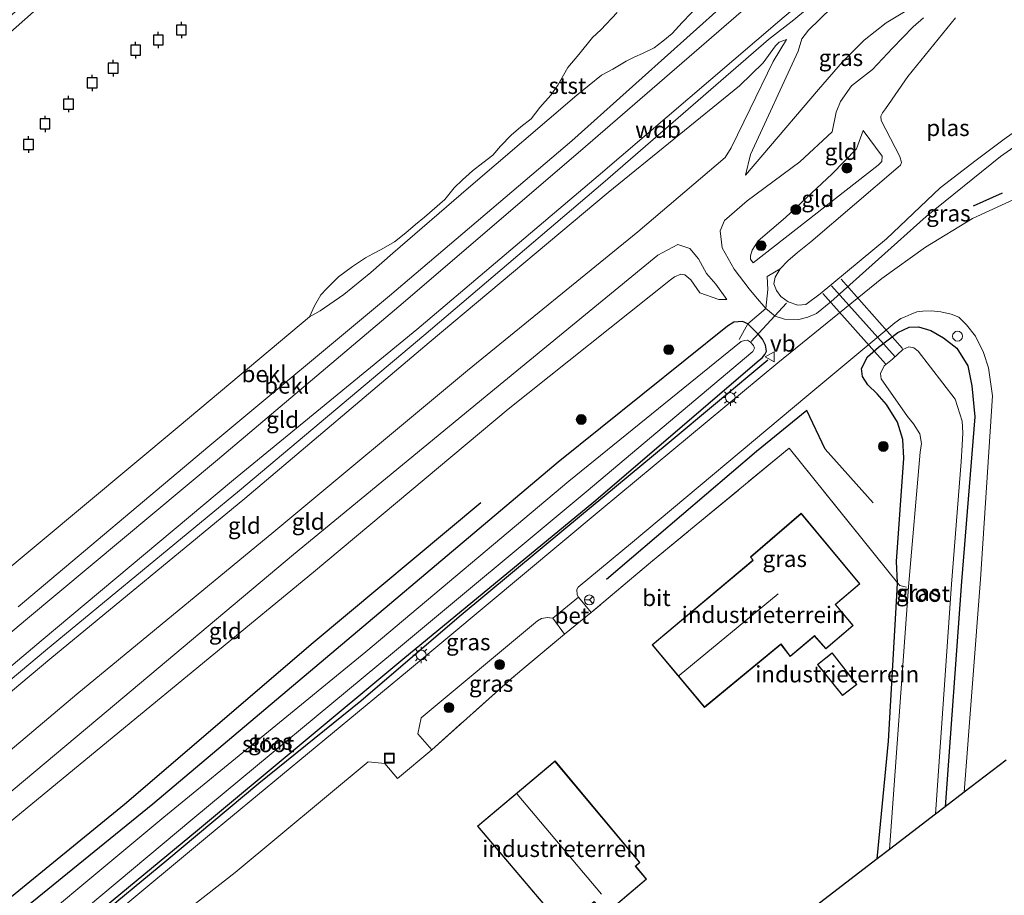
# Model space of a CAD drawing. Units: metres. Extents: x 49998 to 60000, y 406249 to 412500.
# Drawn here: x 53153 to 53302, y 407156 to 407289 of the extents above; entities that cross this region are included whole.
import ezdxf
from ezdxf.enums import TextEntityAlignment as Align

# ---------------------------------------------------------------- set-up
doc = ezdxf.new("R2010")
doc.units = ezdxf.units.M
doc.linetypes.add('IE-TERREINAFSCHEIDING', pattern=[10, 8, -2])
doc.layers.get('0').update_dxf_attribs({"lineweight": 25})
for name, color, linetype, lineweight in [('B-ME-AL-OVERIG-GV-B7', 7, 'BV-GELEIDERAIL', 18), ('B-ME-GR-BOMENRIJ-L-B1', 10, 'Continuous', 25), ('B-ME-GR-BOOM-S-B1', 93, 'Continuous', 18), ('B-ME-GW-INSTEEKWATERGANG-L-B1', 10, 'Continuous', 25), ('B-ME-GW-KRUINLIJN-L-B1', 93, 'Continuous', 18), ('B-ME-GW-TEENLIJN-L-B1', 93, 'Continuous', 18), ('B-ME-IE-GRASLAND-GV-B6', 93, 'Continuous', 18), ('B-ME-IE-GRONDWERKLIJN-GROND_INGERICHT-GV-B6', 253, 'Continuous', 18), ('B-ME-IE-INRICHTINGSELEMENT-S-B1', 253, 'Continuous', 18), ('B-ME-IE-MEUBILAIR_WEGMEUBILAIR-LICHTMAST-S-B1', 8, 'Continuous', 18), ('B-ME-IE-TERREINAFSCHEIDING-DOORGANG-L-B1', 8, 'IE-TERREINAFSCHEIDING-KUNSTMATIG-OPEN', 18), ('B-ME-IE-TERREINAFSCHEIDING-RASTERHEKWERK-L-B1', 8, 'IE-TERREINAFSCHEIDING', 18), ('B-ME-IE-TERREINAFSCHEIDING-SCHRIKHEK-L-B1', 10, 'Continuous', 25), ('B-ME-KG-KADASTRAAL-DAKRAND-L-B1', 13, 'Continuous', 18), ('B-ME-KG-KADASTRAAL-NOKLIJN-L-B1', 13, 'Continuous', 18), ('B-ME-KG-KADASTRAAL-OPNAMEDTMGRENS-L-B1', 10, 'Continuous', 25), ('B-ME-KW-DUIKER-L-B1', 10, 'Continuous', 25), ('B-ME-OB-BEKLEDING-GV-B6', 253, 'Continuous', 18), ('B-ME-OB-WATERLIJN-L-B1', 133, 'OB-WATERLIJN', 18), ('B-ME-OG-BEBOUWING-GV-B6', 173, 'Continuous', 18), ('B-ME-OG-WATER-GV-B6', 153, 'Continuous', 18), ('B-ME-VH-VERH_SOORT-BETON-OVERIG-GV-B6', 8, 'IE-TERREINAFSCHEIDING-NATUURLIJK-HOUTWAL', 18), ('B-ME-VH-VERH_SOORT-BITUMEN-GV-B6', 8, 'IE-TERREINAFSCHEIDING-NATUURLIJK-HOUTWAL', 18), ('B-ME-VV-AFMEERCONSTRUCTIE-S-B1', 10, 'Continuous', 25), ('B-ME-VW-MEUBILAIR_WEGMEUBILAIR-RONA-S-B1', 8, 'Continuous', 18), ('B-ME-VW-MEUBILAIR_WEGMEUBILAIR-VERKEERSBORD-S-B1', 8, 'Continuous', 18)]:
    doc.layers.add(name, color=color, linetype=linetype, lineweight=lineweight)
doc.styles.add('NLCS-ISO', font='NLCS-ISO.TTF')
doc.linetypes.add('BV-GELEIDERAIL', pattern='A,10,-3,[108,NLCS.SHX,S=1,R=0,X=0,Y=0],-3', length=16)
doc.linetypes.add('IE-TERREINAFSCHEIDING-KUNSTMATIG-OPEN', pattern='A,7,-1.5,[67,NLCS.SHX,S=0.75,R=0,X=0,Y=0],-1.5', length=10)
doc.linetypes.add('IE-TERREINAFSCHEIDING-NATUURLIJK-HOUTWAL', pattern='A,7,-1.5,[67,NLCS.SHX,S=0.75,R=45,X=0,Y=0],-1.5,7,-1.5,[70,NLCS.SHX,S=0.75,R=0,X=0,Y=0],-1.5', length=20)
doc.linetypes.add('OB-WATERLIJN', pattern='A,10,[32,NLCS.SHX,S=2,R=0,X=0,Y=0],-12', length=22)

# ---------------------------------------------------------------- blocks, each defined once
blk = doc.blocks.new('meerpaal')
for p, q in [((-0.75, 0), (-1.25, 0)), ((0.75, 0.75), (-0.75, 0.75)), ((-0.75, 0.75), (-0.75, -0.75)), ((0.75, -0.75), (0.75, 0.75)), ((0.75, 0), (1.25, 0)), ((-0.75, -0.75), (0.75, -0.75))]:
    blk.add_line(p, q)
blk = doc.blocks.new('dtb')
blk.add_circle((0, 0), 0.75)
blk = doc.blocks.new('put')
for p, q in [((0.75, 0.75), (-0.75, 0.75)), ((-0.75, 0.75), (-0.75, -0.75)), ((0.75, -0.75), (0.75, 0.75)), ((-0.75, -0.75), (0.75, -0.75))]:
    blk.add_line(p, q)
blk.add_lwpolyline([(-0.625, 0.625), (0.625, 0.625), (0.625, -0.625), (-0.625, -0.625)], close=True)
blk = doc.blocks.new('verkeersbord')
for p, q in [((0, 0.75), (-0.75, -0.625)), ((0.75, -0.625), (0, 0.75)), ((-0.75, -0.625), (0.75, -0.625))]:
    blk.add_line(p, q)
blk = doc.blocks.new('wegwijzer')
for q in [(-0.53, -0.53), (0, 0.75), (0.53, -0.53)]:
    blk.add_line((0, 0), q)
blk.add_circle((0, 0), 0.75)
blk = doc.blocks.new('boom')
blk.add_hatch(color=256).paths.add_polyline_path([(-0.75, 0, 1), (0.75, 0, 1)])
blk.add_circle((0, 0), 0.75)
blk = doc.blocks.new('lantaarnpaal')
for p, q in [((-0.75, 0), (-1.25, 0)), ((-0.88, 0.88), (-0.53, 0.53)), ((0, 0.75), (0, 1.25)), ((0.53, 0.53), (0.88, 0.88)), ((0.75, 0), (1.25, 0)), ((-0.53, -0.53), (-0.88, -0.88)), ((0, -0.75), (0, -1.25)), ((0.53, -0.53), (0.88, -0.88))]:
    blk.add_line(p, q)
blk.add_circle((0, 0), 0.75)

msp = doc.modelspace()

# ---------------------------------------------------------------- linework, layer by layer
at = {"layer": 'B-ME-AL-OVERIG-GV-B7'}
msp.add_polyline3d([(53140.934, 407280.521, -0.265), (53259.385, 407385.215, -0.18), (53260.505, 407383.831, -0.17), (53204.96, 407334.646, -0.268), (53207.937, 407331.235, -0.268), (53207.45, 407330.746, -0.268), (53204.403, 407334.173, -0.268), (53144.107, 407280.809, -0.215)], dxfattribs=at)
at = {"layer": 'B-ME-GR-BOMENRIJ-L-B1'}
for points in [[(53266.508, 407237.109, -0.642), (53251.144, 407224.352, -0.645), (53235.745, 407211.559, -0.632), (53219.518, 407198.071, -0.647), (53204.538, 407185.224, -0.645), (53189.028, 407172.669, -0.607), (53174.979, 407160.941, -0.702), (53159.768, 407148.386, -0.677), (53129.361, 407122.946, -0.357)], [(53282.513, 407215.43, -0.95), (53275.237, 407223.558, -0.798), (53272.421, 407229.452, -0.495), (53264.785, 407223.238, -0.498), (53241.934, 407203.743, -0.488)], [(53222.791, 407215.413, -0.45), (53197.3, 407194.107, -0.452), (53168.546, 407169.503, -0.455), (53142.169, 407147.962, -0.407), (53114.1, 407124.065, -0.28)]]:
    msp.add_polyline3d(points, dxfattribs=at)
at = {"layer": 'B-ME-GW-INSTEEKWATERGANG-L-B1'}
for points in [[(53119.027, 407115.091, -0.462), (53150.479, 407141.444, -0.707), (53179.655, 407165.57, -0.577), (53210.949, 407191.632, -0.635), (53240.024, 407215.578, -0.557), (53265.191, 407237.114, -0.619), (53265.613, 407237.488, -0.549), (53266.02, 407238.007, -0.517), (53266.277, 407238.518, -0.507), (53266.134, 407239.399, -0.512), (53265.687, 407240.307, -0.527), (53265.109, 407240.989, -0.507), (53263.433, 407242.679, -0.47), (53262.62, 407243.025, -0.457), (53261.314, 407242.896, -0.467), (53260.364, 407242.328, -0.472), (53234.554, 407221.61, -0.412), (53204.002, 407195.814, -0.607), (53172.861, 407169.554, -0.725), (53144.638, 407146.642, -0.479), (53115.272, 407121.932, -0.502)], [(53283.155, 407161.22, -1.027), (53284.879, 407179.11, -0.859), (53286.184, 407202.19, -0.82), (53286.22, 407203.242, -0.82), (53286.091, 407206.466, -0.862), (53287.219, 407222.228, -0.895), (53287.05, 407225.077, -0.934), (53286.219, 407227.694, -0.994), (53284.559, 407230.405, -1.062), (53283.149, 407232.003, -1.062), (53281.715, 407233.379, -0.927), (53280.879, 407234.637, -0.767), (53280.756, 407235.882, -0.612), (53281.663, 407237.632, -0.525), (53283.35, 407239.126, -0.492), (53286.274, 407241.328, -0.435), (53287.988, 407242.157, -0.414), (53289.409, 407242.222, -0.564), (53291.33, 407241.634, -0.655), (53293.243, 407240.526, -0.725), (53295.257, 407238.949, -0.799), (53296.938, 407236.25, -0.9), (53297.533, 407233.215, -0.947), (53297.99, 407228.484, -0.992), (53295.96, 407203.455, -0.989), (53293.488, 407169.126, -0.967)]]:
    msp.add_polyline3d(points, dxfattribs=at)
at = {"layer": 'B-ME-GW-KRUINLIJN-L-B1'}
for points in [[(53388.957, 407404.063, 4.516), (53386.927, 407403.028, 4.447), (53383.691, 407400.314, 4.59), (53381.509, 407397.592, 4.662), (53378.431, 407389.795, 4.702), (53375.414, 407381.036, 4.612), (53371.805, 407375.051, 4.502), (53362.771, 407365.049, 4.42), (53351.629, 407356.482, 4.577), (53328.947, 407338.077, 4.537), (53303.081, 407316.396, 4.545), (53294.886, 407310.405, 4.37), (53294.547, 407310.11, 4.316), (53286.108, 407302.004, 4.387), (53270.457, 407288.947, 4.392), (53266.592, 407285.975, 4.412), (53241.37, 407264.055, 4.432), (53214.1, 407240.89, 4.415), (53186.053, 407217.303, 4.357), (53156.519, 407192.918, 4.372), (53128.621, 407169.558, 4.275), (53101.448, 407147.114, 4.23)], [(53293.448, 407311.29, 4.314), (53285.123, 407303.038, 4.319), (53268.309, 407288.835, 4.302), (53240.669, 407265.215, 4.234), (53213.073, 407241.783, 4.317), (53185.141, 407218.901, 4.172), (53155.854, 407194.379, 4.114), (53127.888, 407170.827, 4.052), (53100.75, 407148.385, 3.977)], [(53263.094, 407265.294, 1.211), (53263.866, 407268.428, 1.526), (53271.09, 407284.157, 3.936), (53271.654, 407286.056, 4.368), (53272.66, 407287.389, 4.408), (53286.693, 407301.043, 4.361), (53295.208, 407308.746, 4.378)], [(53305.455, 407270.61, -0.883), (53301.895, 407268.127, -0.87), (53290.579, 407258.979, -0.868), (53276.085, 407246.007, -0.693), (53273.894, 407244.239, -0.693), (53272.594, 407243.68, -0.713), (53271.19, 407243.299, -0.673), (53269.015, 407243.387, -0.653), (53267.604, 407243.853, -0.503), (53266.166, 407245.02, -0.408), (53264.617, 407246.841, -0.305), (53263.643, 407247.97, -0.273), (53261.352, 407251.01, 0.06), (53259.557, 407254.255, 0.737), (53259.233, 407256.822, 0.795), (53259.873, 407258.381, 0.822), (53263.348, 407261.371, 0.78), (53271.352, 407267.312, 0.837), (53276.306, 407271.898, 0.925), (53276.877, 407274.869, 0.902), (53277.56, 407276.516, 0.822), (53279.205, 407278.874, 0.685), (53282.445, 407281.381, 0.665), (53285.463, 407284.646, 0.722), (53288.606, 407287.881, 0.78), (53290.191, 407289.265, 0.582)], [(53102.179, 407145.781, 4.04), (53129.078, 407168.047, 4.176), (53157.179, 407191.619, 4.256), (53186.867, 407216.068, 4.298), (53214.916, 407239.836, 4.368), (53242.186, 407262.667, 4.313), (53262.173, 407278.916, 4.286), (53265.771, 407282.414, 4.258), (53267.672, 407284.984, 4.368), (53268.23, 407285.558, 4.321), (53269.335, 407285.958, 4.256)], [(53281.011, 407272.108, -0.833), (53283.915, 407268.17, -0.86), (53283.838, 407267.359, -0.855), (53283.279, 407266.839, -0.848), (53264.252, 407251.944, -0.808)], [(53260.247, 407246.382, -0.28), (53258.583, 407248.685, 0.035), (53257.179, 407250.305, 0.185), (53255.941, 407252.539, 0.595), (53254.636, 407254.112, 0.792), (53252.778, 407254.734, 1.027), (53249.723, 407253.105, 1.197), (53224.305, 407232.284, 1.287), (53194.302, 407207.564, 1.252), (53164.493, 407182.534, 1.207), (53135.819, 407158.534, 1.21), (53107.973, 407135.228, 1.235)]]:
    msp.add_polyline3d(points, dxfattribs=at)
at = {"layer": 'B-ME-GW-TEENLIJN-L-B1'}
for points in [[(53292.139, 407294.736, 0.421), (53290.199, 407293.023, 0.523), (53288.979, 407291.348, 0.808), (53287.309, 407290.189, 0.881), (53284.527, 407288.491, 0.853), (53281.143, 407285.833, 0.946), (53277.833, 407282.571, 0.958), (53274.192, 407278.317, 1.083), (53265.711, 407268.396, 1.066), (53263.094, 407265.294, 1.211)], [(53257.536, 407292.829, 0.191), (53253.458, 407288.563, 0.253), (53251.95, 407286.886, 0.275), (53250.512, 407285.699, 0.301), (53249.167, 407284.689, 0.268), (53247.423, 407283.798, 0.123), (53246.229, 407283.295, 0.06), (53244.937, 407282.658, -0.214), (53242.902, 407281.419, -0.41), (53241.168, 407280.542, -0.547), (53237.424, 407277.48, -0.655), (53220.93, 407263.389, -0.732), (53209.407, 407253.421, -0.587), (53206.05, 407250.497, -0.53), (53201.927, 407247.13, -0.689), (53198.342, 407244.644, -0.827), (53196.731, 407243.708, -0.912)], [(53269.335, 407285.958, 4.256), (53267.314, 407282.618, 3.703), (53263.801, 407275.373, 2.425), (53260.906, 407269.441, 1.57), (53260.018, 407268.008, 1.478), (53246.706, 407256.664, 1.383), (53220.778, 407235.547, 1.495), (53191.298, 407211.012, 1.54), (53161.316, 407186.286, 1.568), (53133.102, 407162.491, 1.485), (53105.63, 407139.496, 1.543)], [(53264.252, 407251.944, -0.808), (53263.852, 407252.533, -0.533), (53263.846, 407253.009, -0.598), (53264.131, 407253.888, -0.613), (53265.01, 407255.288, -0.623), (53269.201, 407258.845, -0.728), (53276.273, 407265.503, -0.745), (53279.986, 407269.29, -0.8), (53281.011, 407272.108, -0.833)], [(53109.454, 407132.529, 0.3), (53137.563, 407155.668, 0.172), (53166.992, 407179.878, 0.17), (53197.311, 407204.868, 0.105), (53226.944, 407229.687, 0.182), (53251.663, 407249.36, -0.055), (53252.297, 407249.794, -0.093), (53253.248, 407250.228, -0.143), (53253.874, 407250.124, -0.175), (53254.764, 407249.367, -0.198), (53256.165, 407247.401, -0.173), (53259.016, 407246.367, -0.228), (53260.247, 407246.382, -0.28)]]:
    msp.add_polyline3d(points, dxfattribs=at)
at = {"layer": 'B-ME-IE-GRASLAND-GV-B6'}
for points in [[(53286.693, 407301.043, 4.361), (53292.139, 407294.736, 0.421), (53290.199, 407293.023, 0.523), (53288.979, 407291.348, 0.808), (53287.309, 407290.189, 0.881), (53284.527, 407288.491, 0.853), (53281.143, 407285.833, 0.946), (53277.833, 407282.571, 0.958), (53274.192, 407278.317, 1.083), (53265.711, 407268.396, 1.066), (53263.094, 407265.294, 1.211), (53263.866, 407268.428, 1.526), (53271.09, 407284.157, 3.936), (53271.654, 407286.056, 4.368), (53272.66, 407287.389, 4.408), (53286.693, 407301.043, 4.361)], [(53305.455, 407270.61, -0.883), (53301.895, 407268.127, -0.87), (53290.579, 407258.979, -0.868), (53276.085, 407246.007, -0.693), (53273.894, 407244.239, -0.693), (53272.594, 407243.68, -0.713), (53271.19, 407243.299, -0.673), (53269.015, 407243.387, -0.653), (53267.604, 407243.853, -0.503), (53266.166, 407245.02, -0.408), (53266.495, 407247.869, -0.873), (53266.372, 407249.866, -1.368), (53268.393, 407251.057, -2.102), (53267.621, 407249.761, -2.102), (53267.413, 407248.742, -2.102), (53267.823, 407247.734, -2.102), (53268.459, 407246.829, -2.102), (53269.569, 407246, -2.102), (53271.049, 407245.508, -2.102), (53272.271, 407245.591, -2.102), (53274.471, 407247.21, -2.102), (53284.557, 407255.589, -2.102), (53292.742, 407263.384, -2.102), (53298.196, 407267.6, -2.102), (53302.482, 407270.765, -2.102), (53304.555, 407272.233, -2.102)], [(53150.479, 407141.444, -0.707), (53179.655, 407165.57, -0.577), (53210.949, 407191.632, -0.635), (53240.024, 407215.578, -0.557), (53265.191, 407237.114, -0.619), (53265.613, 407237.488, -0.549), (53266.02, 407238.007, -0.517), (53266.277, 407238.518, -0.507), (53266.134, 407239.399, -0.512), (53265.687, 407240.307, -0.527), (53265.109, 407240.989, -0.507), (53263.433, 407242.679, -0.47), (53266.166, 407245.02, -0.408), (53267.604, 407243.853, -0.503), (53269.015, 407243.387, -0.653), (53271.19, 407243.299, -0.673), (53272.594, 407243.68, -0.713), (53273.894, 407244.239, -0.693), (53276.085, 407246.007, -0.693), (53290.579, 407258.979, -0.868), (53301.895, 407268.127, -0.87), (53305.455, 407270.61, -0.883)], [(53304.581, 407261.905, -0.512), (53297.662, 407258.706, -0.5), (53290.486, 407254.327, -0.52), (53283.839, 407249.556, -0.542), (53267.996, 407236.704, -0.577), (53241.117, 407214.401, -0.614), (53211.637, 407189.785, -0.657), (53181.211, 407164.591, -0.655), (53151.767, 407140.075, -0.604)], [(53296.402, 407171.356, -0.647), (53293.488, 407169.126, -0.967), (53295.96, 407203.455, -0.989), (53297.99, 407228.484, -0.992), (53297.533, 407233.215, -0.947), (53296.938, 407236.25, -0.9), (53295.257, 407238.949, -0.799), (53293.243, 407240.526, -0.725), (53291.33, 407241.634, -0.655), (53289.409, 407242.222, -0.564), (53287.988, 407242.157, -0.414), (53286.274, 407241.328, -0.435), (53283.35, 407239.126, -0.492), (53281.663, 407237.632, -0.525), (53280.756, 407235.882, -0.612), (53280.879, 407234.637, -0.767), (53281.715, 407233.379, -0.927), (53283.149, 407232.003, -1.062), (53284.559, 407230.405, -1.062), (53286.219, 407227.694, -0.994), (53287.05, 407225.077, -0.934), (53287.219, 407222.228, -0.895), (53286.091, 407206.466, -0.862), (53286.22, 407203.242, -0.82), (53269.735, 407223.724, -0.587), (53248.65, 407206.345, -0.595), (53239.619, 407198.732, -0.858), (53237.648, 407201.048, -0.637), (53237.48, 407201.391, -0.592), (53237.431, 407202.215, -0.587), (53237.594, 407202.584, -0.587), (53245.881, 407209.431, -0.507), (53272.426, 407231.645, -0.463), (53285.829, 407242.795, -0.465), (53286.736, 407243.458, -0.47), (53287.41, 407243.751, -0.46), (53288.29, 407244.147, -0.475), (53289.18, 407244.476, -0.49), (53290.102, 407244.596, -0.512), (53291.413, 407244.665, -0.522), (53292.815, 407244.465, -0.543), (53294.392, 407244.144, -0.563), (53295.568, 407243.678, -0.603), (53296.724, 407242.53, -0.618), (53298.089, 407240.782, -0.637), (53299.307, 407238.301, -0.652), (53300.09, 407235.957, -0.655), (53300.691, 407231.676, -0.658), (53298.891, 407203.785, -0.642), (53296.402, 407171.356, -0.647)], [(53144.638, 407146.642, -0.479), (53172.861, 407169.554, -0.725), (53204.002, 407195.814, -0.607), (53234.554, 407221.61, -0.412), (53260.364, 407242.328, -0.472), (53261.314, 407242.896, -0.467), (53262.62, 407243.025, -0.457), (53263.433, 407242.679, -0.47), (53265.109, 407240.989, -0.507), (53265.687, 407240.307, -0.527), (53266.134, 407239.399, -0.512), (53266.277, 407238.518, -0.507), (53266.02, 407238.007, -0.517), (53265.613, 407237.488, -0.549), (53265.191, 407237.114, -0.619), (53240.024, 407215.578, -0.557), (53210.949, 407191.632, -0.635), (53179.655, 407165.57, -0.577), (53150.479, 407141.444, -0.707)], [(53293.488, 407169.126, -0.967), (53292.021, 407168.004, -2.112), (53294.445, 407203.016, -2.112), (53295.915, 407221.651, -2.112), (53296.051, 407224.205, -2.112), (53296.152, 407226.088, -2.112), (53296.054, 407227.836, -2.112), (53295.014, 407231.172, -2.112), (53289.374, 407238.504, -2.112), (53288.71, 407238.995, -2.112), (53287.942, 407239.175, -2.112), (53287.037, 407238.757, -2.112), (53285.455, 407237.302, -2.112), (53284.226, 407236.265, -2.112), (53283.631, 407235.109, -2.112), (53283.739, 407234.308, -2.112), (53287.736, 407228.557, -2.112), (53288.656, 407227.444, -2.112), (53289.614, 407225.928, -2.112), (53289.883, 407224.462, -2.112), (53289.668, 407223.124, -2.112), (53287.882, 407202.634, -2.112), (53285.014, 407162.643, -2.112), (53283.155, 407161.22, -1.027), (53284.879, 407179.11, -0.859), (53286.184, 407202.19, -0.82), (53286.22, 407203.242, -0.82), (53286.091, 407206.466, -0.862), (53287.219, 407222.228, -0.895), (53287.05, 407225.077, -0.934), (53286.219, 407227.694, -0.994), (53284.559, 407230.405, -1.062), (53283.149, 407232.003, -1.062), (53281.715, 407233.379, -0.927), (53280.879, 407234.637, -0.767), (53280.756, 407235.882, -0.612), (53281.663, 407237.632, -0.525), (53283.35, 407239.126, -0.492), (53286.274, 407241.328, -0.435), (53287.988, 407242.157, -0.414), (53289.409, 407242.222, -0.564), (53291.33, 407241.634, -0.655), (53293.243, 407240.526, -0.725), (53295.257, 407238.949, -0.799), (53296.938, 407236.25, -0.9), (53297.533, 407233.215, -0.947), (53297.99, 407228.484, -0.992), (53295.96, 407203.455, -0.989), (53293.488, 407169.126, -0.967)], [(53149.018, 407142.271, -1.997), (53178.936, 407167.315, -1.997), (53209.666, 407192.799, -1.997), (53238.843, 407217.107, -1.997), (53264.197, 407238.465, -1.997), (53264.45, 407238.965, -1.997), (53264.316, 407239.38, -1.997), (53263.837, 407239.863, -1.997), (53263.389, 407240.155, -1.997), (53262.93, 407240.132, -1.997), (53262.409, 407239.958, -1.997), (53236.19, 407218.711, -1.997), (53205.313, 407192.748, -1.997), (53174.545, 407167.533, -1.997), (53146.126, 407143.898, -1.997)], [(53235.521, 407195.423, -0.892), (53227.486, 407188.678, -0.663), (53215.358, 407177.83, -0.592), (53213.227, 407180.257, -0.582), (53213.734, 407182.678, -0.582), (53231.452, 407197.453, -0.587), (53232.035, 407197.796, -0.598), (53232.651, 407197.913, -0.615), (53232.938, 407197.933, -0.62), (53233.284, 407197.913, -0.658), (53233.778, 407197.836, -0.695), (53235.521, 407195.423, -0.892)]]:
    msp.add_polyline3d(points, dxfattribs=at)
at = {"layer": 'B-ME-IE-GRONDWERKLIJN-GROND_INGERICHT-GV-B6'}
for points in [[(53100.75, 407148.385, 3.977), (53098.787, 407151.961, 1.86), (53125.607, 407174.086, 1.965), (53153.478, 407197.532, 1.937), (53182.711, 407221.97, 1.945), (53210.3, 407245.282, 1.965), (53237.961, 407269.013, 1.832), (53263.547, 407291.111, 2.005), (53267.31, 407294.59, 2.025), (53270.621, 407298.703, 1.985), (53274.303, 407303.849, 1.987), (53276.939, 407307.885, 1.985), (53277.429, 407308.915, 1.919), (53278.293, 407308.839, 2.177), (53279.907, 407308.366, 2.257), (53281.131, 407307.663, 2.627), (53285.123, 407303.038, 4.319), (53268.309, 407288.835, 4.302), (53240.669, 407265.215, 4.234), (53213.073, 407241.783, 4.317), (53185.141, 407218.901, 4.172), (53155.854, 407194.379, 4.114), (53127.888, 407170.827, 4.052), (53100.75, 407148.385, 3.977)], [(53127.888, 407170.827, 4.052), (53155.854, 407194.379, 4.114), (53185.141, 407218.901, 4.172), (53213.073, 407241.783, 4.317), (53240.669, 407265.215, 4.234), (53268.309, 407288.835, 4.302), (53285.123, 407303.038, 4.319)], [(53286.693, 407301.043, 4.361), (53272.66, 407287.389, 4.408), (53271.654, 407286.056, 4.368), (53271.09, 407284.157, 3.936), (53263.866, 407268.428, 1.526), (53263.094, 407265.294, 1.211), (53265.711, 407268.396, 1.066), (53274.192, 407278.317, 1.083), (53277.833, 407282.571, 0.958), (53281.143, 407285.833, 0.946), (53284.527, 407288.491, 0.853), (53287.309, 407290.189, 0.881)], [(53290.191, 407289.265, 0.582), (53288.606, 407287.881, 0.78), (53285.463, 407284.646, 0.722), (53282.445, 407281.381, 0.665), (53279.205, 407278.874, 0.685), (53277.56, 407276.516, 0.822), (53276.877, 407274.869, 0.902), (53276.306, 407271.898, 0.925), (53271.352, 407267.312, 0.837), (53263.348, 407261.371, 0.78), (53259.873, 407258.381, 0.822), (53259.233, 407256.822, 0.795), (53259.557, 407254.255, 0.737), (53261.352, 407251.01, 0.06), (53263.643, 407247.97, -0.273), (53264.617, 407246.841, -0.305), (53266.166, 407245.02, -0.408), (53263.433, 407242.679, -0.47), (53262.62, 407243.025, -0.457), (53261.314, 407242.896, -0.467), (53260.364, 407242.328, -0.472), (53234.554, 407221.61, -0.412), (53204.002, 407195.814, -0.607), (53172.861, 407169.554, -0.725), (53144.638, 407146.642, -0.479)], [(53283.733, 407273.639, -2.102), (53286.604, 407268.126, -2.102), (53286.837, 407267.229, -2.102), (53286.704, 407266.822, -2.102), (53286.33, 407266.511, -2.102), (53273.026, 407255.134, -2.102), (53271.011, 407253.508, -2.102), (53269.522, 407252.248, -2.102), (53268.393, 407251.057, -2.102), (53266.372, 407249.866, -1.368), (53266.495, 407247.869, -0.873), (53266.166, 407245.02, -0.408), (53264.617, 407246.841, -0.305), (53263.643, 407247.97, -0.273), (53261.352, 407251.01, 0.06), (53259.557, 407254.255, 0.737), (53259.233, 407256.822, 0.795), (53259.873, 407258.381, 0.822), (53263.348, 407261.371, 0.78), (53271.352, 407267.312, 0.837), (53276.306, 407271.898, 0.925), (53276.877, 407274.869, 0.902), (53277.56, 407276.516, 0.822), (53279.205, 407278.874, 0.685), (53282.445, 407281.381, 0.665), (53285.463, 407284.646, 0.722), (53288.606, 407287.881, 0.78), (53290.191, 407289.265, 0.582)], [(53295.042, 407289.229, -2.102), (53287.806, 407280.318, -2.102), (53284.418, 407275.414, -2.102), (53283.951, 407274.789, -2.102), (53283.698, 407274.254, -2.102), (53283.733, 407273.639, -2.102)], [(53105.63, 407139.496, 1.543), (53102.179, 407145.781, 4.04), (53129.078, 407168.047, 4.176), (53157.179, 407191.619, 4.256), (53186.867, 407216.068, 4.298), (53214.916, 407239.836, 4.368), (53242.186, 407262.667, 4.313), (53262.173, 407278.916, 4.286), (53265.771, 407282.414, 4.258), (53267.672, 407284.984, 4.368), (53268.23, 407285.558, 4.321), (53269.335, 407285.958, 4.256), (53267.314, 407282.618, 3.703), (53263.801, 407275.373, 2.425), (53260.906, 407269.441, 1.57), (53260.018, 407268.008, 1.478), (53246.706, 407256.664, 1.383), (53220.778, 407235.547, 1.495), (53191.298, 407211.012, 1.54), (53161.316, 407186.286, 1.568), (53133.102, 407162.491, 1.485), (53105.63, 407139.496, 1.543)], [(53133.102, 407162.491, 1.485), (53161.316, 407186.286, 1.568), (53191.298, 407211.012, 1.54), (53220.778, 407235.547, 1.495), (53246.706, 407256.664, 1.383), (53260.018, 407268.008, 1.478), (53260.906, 407269.441, 1.57), (53263.801, 407275.373, 2.425), (53267.314, 407282.618, 3.703), (53269.335, 407285.958, 4.256), (53268.23, 407285.558, 4.321), (53267.672, 407284.984, 4.368), (53265.771, 407282.414, 4.258), (53262.173, 407278.916, 4.286), (53242.186, 407262.667, 4.313), (53214.916, 407239.836, 4.368), (53186.867, 407216.068, 4.298), (53157.179, 407191.619, 4.256), (53129.078, 407168.047, 4.176)], [(53263.852, 407252.533, -0.533), (53264.252, 407251.944, -0.808), (53283.279, 407266.839, -0.848), (53283.838, 407267.359, -0.855), (53283.915, 407268.17, -0.86), (53281.011, 407272.108, -0.833), (53279.986, 407269.29, -0.8), (53276.273, 407265.503, -0.745), (53269.201, 407258.845, -0.728), (53265.01, 407255.288, -0.623), (53264.131, 407253.888, -0.613), (53263.846, 407253.009, -0.598), (53263.852, 407252.533, -0.533)], [(53264.252, 407251.944, -0.808), (53263.852, 407252.533, -0.533), (53263.846, 407253.009, -0.598), (53264.131, 407253.888, -0.613), (53265.01, 407255.288, -0.623), (53269.201, 407258.845, -0.728), (53276.273, 407265.503, -0.745), (53279.986, 407269.29, -0.8), (53281.011, 407272.108, -0.833), (53283.915, 407268.17, -0.86), (53283.838, 407267.359, -0.855), (53283.279, 407266.839, -0.848), (53264.252, 407251.944, -0.808)], [(53135.819, 407158.534, 1.21), (53164.493, 407182.534, 1.207), (53194.302, 407207.564, 1.252), (53224.305, 407232.284, 1.287), (53249.723, 407253.105, 1.197), (53252.778, 407254.734, 1.027), (53254.636, 407254.112, 0.792), (53255.941, 407252.539, 0.595), (53257.179, 407250.305, 0.185), (53258.583, 407248.685, 0.035), (53260.247, 407246.382, -0.28), (53259.016, 407246.367, -0.228), (53256.165, 407247.401, -0.173), (53254.764, 407249.367, -0.198), (53253.874, 407250.124, -0.175), (53253.248, 407250.228, -0.143), (53252.297, 407249.794, -0.093), (53251.663, 407249.36, -0.055), (53226.944, 407229.687, 0.182), (53197.311, 407204.868, 0.105), (53166.992, 407179.878, 0.17), (53137.563, 407155.668, 0.172)], [(53137.563, 407155.668, 0.172), (53166.992, 407179.878, 0.17), (53197.311, 407204.868, 0.105), (53226.944, 407229.687, 0.182), (53251.663, 407249.36, -0.055), (53252.297, 407249.794, -0.093), (53253.248, 407250.228, -0.143), (53253.874, 407250.124, -0.175), (53254.764, 407249.367, -0.198), (53256.165, 407247.401, -0.173), (53259.016, 407246.367, -0.228), (53260.247, 407246.382, -0.28), (53258.583, 407248.685, 0.035), (53257.179, 407250.305, 0.185), (53255.941, 407252.539, 0.595), (53254.636, 407254.112, 0.792), (53252.778, 407254.734, 1.027), (53249.723, 407253.105, 1.197), (53224.305, 407232.284, 1.287), (53194.302, 407207.564, 1.252), (53164.493, 407182.534, 1.207), (53135.819, 407158.534, 1.21)], [(53269.735, 407223.724, -0.587), (53286.22, 407203.242, -0.82), (53286.184, 407202.19, -0.82), (53284.879, 407179.11, -0.859), (53283.155, 407161.22, -1.027), (53244.652, 407131.646, -0.78), (53245.538, 407130.587, -0.545), (53233.581, 407120.603, -0.32), (53232.256, 407122.197, -0.193), (53197.006, 407095.302, -0.442), (53183.175, 407111.351, -0.442), (53165.004, 407096.273, -0.442), (53158.672, 407103.815, -0.442), (53143.49, 407091.195, -0.442)], [(53178.222, 407153.501, -0.527), (53185.394, 407159.119, -0.54), (53205.655, 407175.998, -0.582), (53208.205, 407175.733, -0.6), (53210.096, 407173.464, -0.615), (53215.358, 407177.83, -0.592), (53227.486, 407188.678, -0.663), (53235.521, 407195.423, -0.892), (53239.619, 407198.732, -0.858), (53248.65, 407206.345, -0.595), (53269.735, 407223.724, -0.587)], [(53248.888, 407193.793, -0.808), (53256.841, 407184.257, -0.808), (53268.489, 407193.866, -0.808), (53269.9, 407192.015, -0.808), (53273.616, 407195.134, -0.808), (53275.336, 407193.18, -0.808), (53279.506, 407196.741, -0.808), (53276.802, 407199.926, -0.808), (53280.52, 407203.065, -0.808), (53271.568, 407213.825, -0.808), (53263.84, 407207.168, -0.808), (53264.195, 407206.664, -0.808), (53248.888, 407193.793, -0.808)], [(53276.27, 407192.59, -0.507), (53274.031, 407190.803, -0.507), (53277.861, 407186.081, -0.507), (53280.062, 407187.753, -0.507), (53276.27, 407192.59, -0.507)], [(53234.097, 407176.112, -0.535), (53222.29, 407166.184, -0.535), (53235.361, 407150.734, -0.535), (53240.055, 407154.663, -0.535), (53241.678, 407152.737, -0.535), (53248.042, 407158.131, -0.535), (53246.382, 407160.091, -0.535), (53247.025, 407160.657, -0.535), (53234.097, 407176.112, -0.535)]]:
    msp.add_polyline3d(points, dxfattribs=at)
at = {"layer": 'B-ME-IE-TERREINAFSCHEIDING-DOORGANG-L-B1'}
for p, q in [((53239.619, 407198.732, -0.858), (53235.521, 407195.423, -0.892)), ((53215.358, 407177.83, -0.592), (53210.096, 407173.464, -0.615))]:
    msp.add_line(p, q, dxfattribs=at)
at = {"layer": 'B-ME-IE-TERREINAFSCHEIDING-RASTERHEKWERK-L-B1'}
for points in [[(53266.372, 407249.866, -1.368), (53266.495, 407247.869, -0.873), (53266.166, 407245.02, -0.408), (53263.433, 407242.679, -0.47), (53262.124, 407240.301, -1.495)], [(53287.583, 407202.596, -1.557), (53286.572, 407202.826, -1.074), (53286.22, 407203.242, -0.82), (53269.735, 407223.724, -0.587), (53248.65, 407206.345, -0.595), (53239.619, 407198.732, -0.858)], [(53235.521, 407195.423, -0.892), (53227.486, 407188.678, -0.663), (53215.358, 407177.83, -0.592)]]:
    msp.add_polyline3d(points, dxfattribs=at)
at = {"layer": 'B-ME-IE-TERREINAFSCHEIDING-SCHRIKHEK-L-B1'}
msp.add_line((53297.779, 407260.642, -0.575), (53302.209, 407262.604, -0.553), dxfattribs=at)
at = {"layer": 'B-ME-KG-KADASTRAAL-DAKRAND-L-B1'}
for points in [[(53256.848, 407184.327, 2.405), (53248.958, 407193.787, 2.293), (53264.262, 407206.655, 2.293), (53264.176, 407206.778, 5.945), (53263.907, 407207.16, 6.01), (53271.562, 407213.754, 6.017), (53280.45, 407203.071, 6.017), (53276.731, 407199.932, 6.017), (53276.828, 407199.818, 2.338), (53279.436, 407196.747, 2.352), (53275.341, 407193.25, 2.352), (53273.621, 407195.204, 2.352), (53273.506, 407195.108, 1.46), (53269.908, 407192.087, 1.508), (53268.497, 407193.938, 1.865), (53268.381, 407193.843, 2.295), (53256.848, 407184.327, 2.405)], [(53277.869, 407186.15, 2.295), (53279.991, 407187.762, 2.295), (53276.262, 407192.519, 2.295), (53274.102, 407190.795, 2.297), (53277.869, 407186.15, 2.295)], [(53235.367, 407150.804, 3.375), (53240.061, 407154.733, 5.42), (53240.158, 407154.618, 2.86), (53241.684, 407152.808, 2.065), (53247.972, 407158.137, 2.057), (53246.312, 407160.096, 2.813), (53246.425, 407160.195, 3.45), (53246.955, 407160.662, 3.372), (53234.091, 407176.041, 3.375), (53222.361, 407166.178, 3.375), (53235.367, 407150.804, 3.375)]]:
    msp.add_polyline3d(points, dxfattribs=at)
at = {"layer": 'B-ME-KG-KADASTRAAL-NOKLIJN-L-B1'}
for p, q in [((53252.998, 407189.107, 4.955), (53268.051, 407201.569, 4.952)), ((53228.351, 407171.037, 6.133), (53241.189, 407155.807, 6.133))]:
    msp.add_line(p, q, dxfattribs=at)
at = {"layer": 'B-ME-KG-KADASTRAAL-OPNAMEDTMGRENS-L-B1'}
msp.add_polyline3d([(53302.771, 407176.229, -0.658), (53296.402, 407171.356, -0.647), (53293.488, 407169.126, -0.967), (53292.021, 407168.004, -2.112), (53285.014, 407162.643, -2.112), (53283.155, 407161.22, -1.027), (53244.652, 407131.646, -0.78), (53245.538, 407130.587, -0.545), (53233.581, 407120.603, -0.32), (53232.256, 407122.197, -0.193), (53197.006, 407095.302, -0.442)], dxfattribs=at)
at = {"layer": 'B-ME-KW-DUIKER-L-B1'}
for p, q in [((53277.647, 407249.454, -2.102), (53286.994, 407238.888, -2.112)), ((53285.86, 407237.657, -2.112), (53276.207, 407248.44, -2.102)), ((53274.854, 407247.263, -2.102), (53284.397, 407236.565, -2.112)), ((53263.936, 407239.98, -1.997), (53269.315, 407245.8, -2.102))]:
    msp.add_line(p, q, dxfattribs=at)
at = {"layer": 'B-ME-OB-BEKLEDING-GV-B6'}
for points in [[(53148.316, 407203.276, -0.912), (53176.904, 407227.084, -0.912), (53196.731, 407243.708, -0.912), (53198.342, 407244.644, -0.827), (53201.927, 407247.13, -0.689), (53206.05, 407250.497, -0.53), (53209.407, 407253.421, -0.587), (53220.93, 407263.389, -0.732), (53237.424, 407277.48, -0.655), (53241.168, 407280.542, -0.547), (53242.902, 407281.419, -0.41), (53244.937, 407282.658, -0.214), (53246.229, 407283.295, 0.06), (53247.423, 407283.798, 0.123), (53249.167, 407284.689, 0.268), (53250.512, 407285.699, 0.301), (53251.95, 407286.886, 0.275), (53253.458, 407288.563, 0.253), (53257.536, 407292.829, 0.191)], [(53152.395, 407199.556, 1.156), (53181.538, 407224.126, 1.143), (53208.92, 407246.936, 1.156), (53236.639, 407270.544, 1.143), (53261.454, 407292.795, 1.088)], [(53261.454, 407292.795, 1.088), (53236.639, 407270.544, 1.143), (53208.92, 407246.936, 1.156), (53181.538, 407224.126, 1.143), (53152.395, 407199.556, 1.156)], [(53257.536, 407292.829, 0.191), (53253.458, 407288.563, 0.253), (53251.95, 407286.886, 0.275), (53250.512, 407285.699, 0.301), (53249.167, 407284.689, 0.268), (53247.423, 407283.798, 0.123), (53246.229, 407283.295, 0.06), (53244.937, 407282.658, -0.214), (53242.902, 407281.419, -0.41), (53241.168, 407280.542, -0.547), (53237.424, 407277.48, -0.655), (53220.93, 407263.389, -0.732), (53209.407, 407253.421, -0.587), (53206.05, 407250.497, -0.53), (53201.927, 407247.13, -0.689), (53198.342, 407244.644, -0.827), (53196.731, 407243.708, -0.912), (53197.48, 407245.399, -0.912), (53198.454, 407247.059, -0.912), (53199.331, 407248.014, -0.912), (53201.145, 407249.793, -0.912), (53203.247, 407251.376, -0.912), (53205.221, 407252.709, -0.912), (53206.355, 407253.306, -0.912), (53207.643, 407253.986, -0.912), (53209.684, 407255.165, -0.912), (53211.39, 407256.542, -0.912), (53212.874, 407257.763, -0.912), (53214.232, 407258.88, -0.912), (53217.311, 407261.617, -0.912), (53218.752, 407263.367, -0.912), (53220.014, 407264.595, -0.912), (53221.525, 407265.965, -0.912), (53223.109, 407267.168, -0.912), (53224.623, 407268.351, -0.912), (53225.788, 407269.725, -0.912), (53227.399, 407271.376, -0.912), (53228.912, 407272.676, -0.912), (53230.489, 407273.875, -0.912), (53231.806, 407275.604, -0.912), (53233.436, 407277.474, -0.912), (53234.514, 407278.991, -0.912), (53236.052, 407281.68, -0.912), (53237.735, 407283.669, -0.912), (53239.825, 407286.242, -0.912), (53241.082, 407287.448, -0.912), (53243.544, 407290.086, -0.912)], [(53263.547, 407291.111, 2.005), (53237.961, 407269.013, 1.832), (53210.3, 407245.282, 1.965), (53182.711, 407221.97, 1.945), (53153.478, 407197.532, 1.937), (53125.607, 407174.086, 1.965)]]:
    msp.add_polyline3d(points, dxfattribs=at)
at = {"layer": 'B-ME-OB-WATERLIJN-L-B1'}
msp.add_polyline3d([(53243.544, 407290.086, -0.912), (53241.082, 407287.448, -0.912), (53239.825, 407286.242, -0.912), (53237.735, 407283.669, -0.912), (53236.052, 407281.68, -0.912), (53234.514, 407278.991, -0.912), (53233.436, 407277.474, -0.912), (53231.806, 407275.604, -0.912), (53230.489, 407273.875, -0.912), (53228.912, 407272.676, -0.912), (53227.399, 407271.376, -0.912), (53225.788, 407269.725, -0.912), (53224.623, 407268.351, -0.912), (53223.109, 407267.168, -0.912), (53221.525, 407265.965, -0.912), (53220.014, 407264.595, -0.912), (53218.752, 407263.367, -0.912), (53217.311, 407261.617, -0.912), (53214.232, 407258.88, -0.912), (53212.874, 407257.763, -0.912), (53211.39, 407256.542, -0.912), (53209.684, 407255.165, -0.912), (53207.643, 407253.986, -0.912), (53206.355, 407253.306, -0.912), (53205.221, 407252.709, -0.912), (53203.247, 407251.376, -0.912), (53201.145, 407249.793, -0.912), (53199.331, 407248.014, -0.912), (53198.454, 407247.059, -0.912), (53197.48, 407245.399, -0.912), (53196.731, 407243.708, -0.912), (53176.904, 407227.084, -0.912), (53148.316, 407203.276, -0.912)], dxfattribs=at)
at = {"layer": 'B-ME-OG-BEBOUWING-GV-B6'}
for points in [[(53256.841, 407184.257, -0.808), (53248.888, 407193.793, -0.808), (53264.195, 407206.664, -0.808), (53263.84, 407207.168, -0.808), (53271.568, 407213.825, -0.808), (53280.52, 407203.065, -0.808), (53276.802, 407199.926, -0.808), (53279.506, 407196.741, -0.808), (53275.336, 407193.18, -0.808), (53273.616, 407195.134, -0.808), (53269.9, 407192.015, -0.808), (53268.489, 407193.866, -0.808), (53256.841, 407184.257, -0.808)], [(53280.062, 407187.753, -0.507), (53277.861, 407186.081, -0.507), (53274.031, 407190.803, -0.507), (53276.27, 407192.59, -0.507), (53280.062, 407187.753, -0.507)], [(53248.042, 407158.131, -0.535), (53241.678, 407152.737, -0.535), (53240.055, 407154.663, -0.535), (53235.361, 407150.734, -0.535), (53222.29, 407166.184, -0.535), (53234.097, 407176.112, -0.535), (53247.025, 407160.657, -0.535), (53246.382, 407160.091, -0.535), (53248.042, 407158.131, -0.535)]]:
    msp.add_polyline3d(points, dxfattribs=at)
at = {"layer": 'B-ME-OG-WATER-GV-B6'}
for points in [[(53243.544, 407290.086, -0.912), (53241.082, 407287.448, -0.912), (53239.825, 407286.242, -0.912), (53237.735, 407283.669, -0.912), (53236.052, 407281.68, -0.912), (53234.514, 407278.991, -0.912), (53233.436, 407277.474, -0.912), (53231.806, 407275.604, -0.912), (53230.489, 407273.875, -0.912), (53228.912, 407272.676, -0.912), (53227.399, 407271.376, -0.912), (53225.788, 407269.725, -0.912), (53224.623, 407268.351, -0.912), (53223.109, 407267.168, -0.912), (53221.525, 407265.965, -0.912), (53220.014, 407264.595, -0.912), (53218.752, 407263.367, -0.912), (53217.311, 407261.617, -0.912), (53214.232, 407258.88, -0.912), (53212.874, 407257.763, -0.912), (53211.39, 407256.542, -0.912), (53209.684, 407255.165, -0.912), (53207.643, 407253.986, -0.912), (53206.355, 407253.306, -0.912), (53205.221, 407252.709, -0.912), (53203.247, 407251.376, -0.912), (53201.145, 407249.793, -0.912), (53199.331, 407248.014, -0.912), (53198.454, 407247.059, -0.912), (53197.48, 407245.399, -0.912), (53196.731, 407243.708, -0.912), (53176.904, 407227.084, -0.912), (53148.316, 407203.276, -0.912)], [(53304.555, 407272.233, -2.102), (53302.482, 407270.765, -2.102), (53298.196, 407267.6, -2.102), (53292.742, 407263.384, -2.102), (53284.557, 407255.589, -2.102), (53274.471, 407247.21, -2.102), (53272.271, 407245.591, -2.102), (53271.049, 407245.508, -2.102), (53269.569, 407246, -2.102), (53268.459, 407246.829, -2.102), (53267.823, 407247.734, -2.102), (53267.413, 407248.742, -2.102), (53267.621, 407249.761, -2.102), (53268.393, 407251.057, -2.102), (53269.522, 407252.248, -2.102), (53271.011, 407253.508, -2.102), (53273.026, 407255.134, -2.102), (53286.33, 407266.511, -2.102), (53286.704, 407266.822, -2.102), (53286.837, 407267.229, -2.102), (53286.604, 407268.126, -2.102), (53283.733, 407273.639, -2.102), (53283.698, 407274.254, -2.102), (53283.951, 407274.789, -2.102), (53284.418, 407275.414, -2.102), (53287.806, 407280.318, -2.102), (53295.042, 407289.229, -2.102)], [(53118.126, 407116.731, -1.997), (53116.808, 407119.133, -1.997), (53146.126, 407143.898, -1.997), (53174.545, 407167.533, -1.997), (53205.313, 407192.748, -1.997), (53236.19, 407218.711, -1.997), (53262.409, 407239.958, -1.997), (53262.93, 407240.132, -1.997), (53263.389, 407240.155, -1.997), (53263.837, 407239.863, -1.997), (53264.316, 407239.38, -1.997), (53264.45, 407238.965, -1.997), (53264.197, 407238.465, -1.997), (53238.843, 407217.107, -1.997), (53209.666, 407192.799, -1.997), (53178.936, 407167.315, -1.997), (53149.018, 407142.271, -1.997), (53118.126, 407116.731, -1.997)], [(53292.021, 407168.004, -2.112), (53285.014, 407162.643, -2.112), (53287.882, 407202.634, -2.112), (53289.668, 407223.124, -2.112), (53289.883, 407224.462, -2.112), (53289.614, 407225.928, -2.112), (53288.656, 407227.444, -2.112), (53287.736, 407228.557, -2.112), (53283.739, 407234.308, -2.112), (53283.631, 407235.109, -2.112), (53284.226, 407236.265, -2.112), (53285.455, 407237.302, -2.112), (53287.037, 407238.757, -2.112), (53287.942, 407239.175, -2.112), (53288.71, 407238.995, -2.112), (53289.374, 407238.504, -2.112), (53295.014, 407231.172, -2.112), (53296.054, 407227.836, -2.112), (53296.152, 407226.088, -2.112), (53296.051, 407224.205, -2.112), (53295.915, 407221.651, -2.112), (53294.445, 407203.016, -2.112), (53292.021, 407168.004, -2.112)]]:
    msp.add_polyline3d(points, dxfattribs=at)
at = {"layer": 'B-ME-VH-VERH_SOORT-BETON-OVERIG-GV-B6'}
msp.add_polyline3d([(53237.648, 407201.048, -0.637), (53239.619, 407198.732, -0.858), (53235.521, 407195.423, -0.892), (53233.778, 407197.836, -0.695), (53237.648, 407201.048, -0.637)], dxfattribs=at)
at = {"layer": 'B-ME-VH-VERH_SOORT-BITUMEN-GV-B6'}
for points in [[(53151.767, 407140.075, -0.604), (53181.211, 407164.591, -0.655), (53211.637, 407189.785, -0.657), (53241.117, 407214.401, -0.614), (53267.996, 407236.704, -0.577), (53283.839, 407249.556, -0.542), (53290.486, 407254.327, -0.52), (53297.662, 407258.706, -0.5), (53304.581, 407261.905, -0.512)], [(53302.771, 407176.229, -0.658), (53296.402, 407171.356, -0.647), (53298.891, 407203.785, -0.642), (53300.691, 407231.676, -0.658), (53300.09, 407235.957, -0.655), (53299.307, 407238.301, -0.652), (53298.089, 407240.782, -0.637), (53296.724, 407242.53, -0.618), (53295.568, 407243.678, -0.603), (53294.392, 407244.144, -0.563), (53292.815, 407244.465, -0.543), (53291.413, 407244.665, -0.522), (53290.102, 407244.596, -0.512), (53289.18, 407244.476, -0.49), (53288.29, 407244.147, -0.475), (53287.41, 407243.751, -0.46), (53286.736, 407243.458, -0.47), (53285.829, 407242.795, -0.465), (53272.426, 407231.645, -0.463), (53245.881, 407209.431, -0.507), (53237.594, 407202.584, -0.587), (53237.431, 407202.215, -0.587), (53237.48, 407201.391, -0.592), (53237.648, 407201.048, -0.637), (53233.778, 407197.836, -0.695), (53233.284, 407197.913, -0.658), (53232.938, 407197.933, -0.62), (53232.651, 407197.913, -0.615), (53232.035, 407197.796, -0.598), (53231.452, 407197.453, -0.587), (53213.734, 407182.678, -0.582), (53213.227, 407180.257, -0.582), (53215.358, 407177.83, -0.592), (53210.096, 407173.464, -0.615), (53208.205, 407175.733, -0.6), (53205.655, 407175.998, -0.582), (53185.394, 407159.119, -0.54), (53178.222, 407153.501, -0.527)]]:
    msp.add_polyline3d(points, dxfattribs=at)

# ---------------------------------------------------------------- block references
at = {"layer": 'B-ME-GR-BOOM-S-B1', "rotation": 90}
for p in [(53278.527, 407266.372, -0.11), (53270.752, 407260.058, -0.068), (53265.465, 407254.566, -0.518), (53251.412, 407238.728, -0.473), (53238.083, 407228.099, -0.45), (53284.08, 407223.991, -0.82), (53225.672, 407190.789, -0.592), (53217.954, 407184.242, -0.565)]:
    msp.add_blockref('boom', p, dxfattribs=at)
at = {"layer": 'B-ME-IE-INRICHTINGSELEMENT-S-B1', "rotation": 90}
for name, p in [('dtb', (53295.37, 407240.783, -0.688)), ('put', (53208.879, 407176.542, -0.61))]:
    msp.add_blockref(name, p, dxfattribs=at)
at = {"layer": 'B-ME-IE-MEUBILAIR_WEGMEUBILAIR-LICHTMAST-S-B1', "rotation": 90}
for p in [(53260.794, 407231.44, -0.585), (53213.714, 407192.236, -0.572)]:
    msp.add_blockref('lantaarnpaal', p, dxfattribs=at)
at = {"layer": 'B-ME-VV-AFMEERCONSTRUCTIE-S-B1', "rotation": 90}
for p in [(53177.212, 407287.393, -0.91), (53173.704, 407285.866, -0.91), (53170.257, 407284.327, -0.91), (53166.834, 407281.589, -0.91), (53163.624, 407279.346, -0.91), (53160.043, 407276.114, -0.91), (53156.462, 407273.101, -0.91), (53153.932, 407269.967, -0.91)]:
    msp.add_blockref('meerpaal', p, dxfattribs=at)
at = {"layer": 'B-ME-VW-MEUBILAIR_WEGMEUBILAIR-RONA-S-B1', "rotation": 90}
msp.add_blockref('wegwijzer', (53239.321, 407200.633, -0.52), dxfattribs=at)
at = {"layer": 'B-ME-VW-MEUBILAIR_WEGMEUBILAIR-VERKEERSBORD-S-B1', "rotation": 90}
msp.add_blockref('verkeersbord', (53266.821, 407237.65, -0.602), dxfattribs=at)

# ---------------------------------------------------------------- texts
at = {"layer": 'B-ME-GW-KRUINLIJN-L-B1', "ltscale": 0.2, "style": 'NLCS-ISO'}
msp.add_text('wdb', height=2.5, dxfattribs=at).set_placement((53249.7755, 407272.2157), align=Align.MIDDLE_CENTER)
at = {"layer": 'B-ME-IE-GRASLAND-GV-B6', "ltscale": 0.2, "style": 'NLCS-ISO'}
for p in [(53277.6165, 407283.1685), (53293.9745, 407259.4925), (53269.061, 407206.8955), (53289.373, 407201.721), (53220.888, 407194.2115), (53224.374, 407187.8815), (53190.7745, 407179.058)]:
    msp.add_text('gras', height=2.5, dxfattribs=at).set_placement(p, align=Align.MIDDLE_CENTER)
at = {"layer": 'B-ME-IE-GRONDWERKLIJN-GROND_INGERICHT-GV-B6', "ltscale": 0.2, "style": 'NLCS-ISO'}
for s, p in [('gld', (53277.6447, 407268.8645)), ('gld', (53274.0959, 407261.7092)), ('gld', (53274.0959, 407261.7092)), ('gld', (53192.6254, 407228.0709)), ('gld', (53186.8079, 407211.9516)), ('gld', (53196.5204, 407212.5577)), ('industrieterrein', (53265.861, 407198.3704)), ('gld', (53183.8912, 407195.9048)), ('industrieterrein', (53277.0494, 407189.3234)), ('industrieterrein', (53235.4867, 407162.7435))]:
    msp.add_text(s, height=2.5, dxfattribs=at).set_placement(p, align=Align.MIDDLE_CENTER)
at = {"layer": 'B-ME-OB-BEKLEDING-GV-B6', "ltscale": 0.2, "style": 'NLCS-ISO'}
for s, p in [('stst', (53235.9972, 407278.9153)), ('bekl', (53189.8036, 407235.026)), ('bekl', (53193.2478, 407233.281))]:
    msp.add_text(s, height=2.5, dxfattribs=at).set_placement(p, align=Align.MIDDLE_CENTER)
at = {"layer": 'B-ME-OG-WATER-GV-B6', "ltscale": 0.2, "style": 'NLCS-ISO'}
for s, p in [('plas', (53293.9171, 407272.5074)), ('sloot', (53290.2324, 407201.5798)), ('sloot', (53190.4403, 407178.6984))]:
    msp.add_text(s, height=2.5, dxfattribs=at).set_placement(p, align=Align.MIDDLE_CENTER)
at = {"layer": 'B-ME-VH-VERH_SOORT-BETON-OVERIG-GV-B6', "ltscale": 0.2, "style": 'NLCS-ISO'}
msp.add_text('bet', height=2.5, dxfattribs=at).set_placement((53236.6629, 407198.249), align=Align.MIDDLE_CENTER)
at = {"layer": 'B-ME-VH-VERH_SOORT-BITUMEN-GV-B6', "ltscale": 0.2, "style": 'NLCS-ISO'}
msp.add_text('bit', height=2.5, dxfattribs=at).set_placement((53249.5408, 407200.9439), align=Align.MIDDLE_CENTER)
at = {"layer": 'B-ME-VW-MEUBILAIR_WEGMEUBILAIR-VERKEERSBORD-S-B1', "ltscale": 0.2, "style": 'NLCS-ISO'}
msp.add_text('vb', height=2.5, dxfattribs=at).set_placement((53266.821, 407237.65, -0.602), align=Align.BOTTOM_LEFT)

doc.saveas('drawing.dxf')
